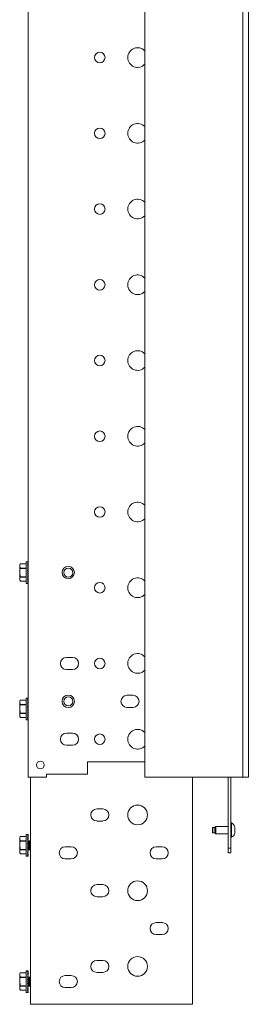
# Model space of a CAD drawing. Units: inches. Extents: x 45 to 370, y 21 to 265.
# Drawn here: x 175 to 181, y 21 to 47 of the extents above; entities that cross this region are included whole.
import ezdxf

# ---------------------------------------------------------------- set-up
doc = ezdxf.new("R2010")
doc.units = ezdxf.units.IN
doc.header["$MEASUREMENT"] = 0
doc.layers.add('1', color=7, linetype='CONTINUOUS')

msp = doc.modelspace()

# ---------------------------------------------------------------- linework, layer by layer
at = {"layer": '1', "color": 18, "linetype": 'Continuous', "lineweight": 18}
for p, q in [((174.871, 27.369), (174.871, 121.857)), ((177.907, 121.857), (177.907, 27.369)), ((180.455, 27.369), (180.455, 121.857)), ((180.601, 27.369), (180.601, 121.857)), ((174.667, 32.908), (174.654, 32.881)), ((174.658, 32.882), (174.654, 32.854)), ((174.654, 32.874), (174.654, 32.881)), ((174.654, 32.854), (174.654, 32.874)), ((174.654, 32.854), (174.664, 32.808)), ((174.654, 32.782), (174.654, 32.854)), ((174.654, 32.684), (174.654, 32.782)), ((174.667, 32.908), (174.658, 32.882)), ((174.667, 32.791), (174.658, 32.738)), ((174.664, 32.808), (174.667, 32.801)), ((174.827, 32.908), (174.667, 32.908)), ((174.827, 32.908), (174.667, 32.908)), ((174.667, 32.908), (174.667, 32.908)), ((174.667, 32.908), (174.667, 32.908)), ((174.667, 32.801), (174.667, 32.796)), ((174.667, 32.801), (174.827, 32.801)), ((174.667, 32.796), (174.667, 32.791)), ((174.827, 32.791), (174.667, 32.791)), ((174.86, 32.963), (174.827, 32.963)), ((174.827, 32.963), (174.827, 32.926)), ((174.827, 32.926), (174.827, 32.824)), ((174.827, 32.824), (174.827, 32.684)), ((174.871, 32.963), (174.86, 32.963)), ((174.865, 32.962), (174.86, 32.959)), ((174.871, 32.959), (174.86, 32.959)), ((174.865, 32.953), (174.86, 32.947)), ((174.871, 32.947), (174.86, 32.947)), ((174.865, 32.936), (174.86, 32.926)), ((174.871, 32.926), (174.86, 32.926)), ((174.865, 32.911), (174.86, 32.898)), ((174.871, 32.898), (174.86, 32.898)), ((174.865, 32.879), (174.86, 32.864)), ((174.871, 32.864), (174.86, 32.864)), ((174.865, 32.841), (174.86, 32.824)), ((174.871, 32.824), (174.86, 32.824)), ((174.865, 32.799), (174.86, 32.78)), ((174.871, 32.78), (174.86, 32.78)), ((174.871, 32.963), (174.865, 32.962)), ((174.871, 32.959), (174.865, 32.953)), ((174.871, 32.946), (174.865, 32.936)), ((174.871, 32.925), (174.865, 32.911)), ((174.871, 32.897), (174.865, 32.879)), ((174.871, 32.862), (174.865, 32.841)), ((174.871, 32.822), (174.865, 32.799)), ((174.871, 32.778), (174.865, 32.753)), ((174.866, 32.732), (174.871, 32.776)), ((174.868, 32.78), (174.871, 32.819)), ((174.871, 32.788), (174.868, 32.788)), ((174.869, 32.864), (174.871, 32.891)), ((174.869, 32.824), (174.871, 32.857)), ((174.871, 32.825), (174.869, 32.831)), ((174.871, 32.804), (174.869, 32.804)), ((174.871, 32.802), (174.869, 32.802)), ((174.871, 32.797), (174.869, 32.797)), ((174.871, 32.761), (174.869, 32.761)), ((174.87, 32.926), (174.871, 32.938)), ((174.87, 32.898), (174.871, 32.918)), ((174.871, 32.899), (174.87, 32.901)), ((174.871, 32.865), (174.87, 32.869)), ((174.871, 32.947), (174.871, 32.95)), ((174.658, 32.738), (174.654, 32.684)), ((174.654, 32.684), (174.654, 32.585)), ((174.654, 32.684), (174.664, 32.591)), ((174.654, 32.585), (174.654, 32.513)), ((174.658, 32.541), (174.654, 32.513)), ((174.654, 32.513), (174.664, 32.467)), ((174.654, 32.494), (174.654, 32.513)), ((174.667, 32.567), (174.658, 32.541)), ((174.664, 32.591), (174.667, 32.576)), ((174.667, 32.576), (174.667, 32.572)), ((174.667, 32.576), (174.827, 32.576)), ((174.667, 32.572), (174.667, 32.567)), ((174.827, 32.567), (174.667, 32.567)), ((174.827, 32.684), (174.827, 32.544)), ((174.827, 32.544), (174.827, 32.442)), ((174.865, 32.753), (174.86, 32.732)), ((174.871, 32.732), (174.86, 32.732)), ((174.865, 32.705), (174.86, 32.684)), ((174.871, 32.684), (174.86, 32.684)), ((174.865, 32.656), (174.86, 32.635)), ((174.871, 32.635), (174.86, 32.635)), ((174.865, 32.608), (174.86, 32.588)), ((174.871, 32.588), (174.86, 32.588)), ((174.865, 32.562), (174.86, 32.544)), ((174.871, 32.544), (174.86, 32.544)), ((174.865, 32.521), (174.86, 32.504)), ((174.871, 32.504), (174.86, 32.504)), ((174.871, 32.731), (174.865, 32.705)), ((174.871, 32.705), (174.865, 32.705)), ((174.871, 32.682), (174.865, 32.656)), ((174.865, 32.66), (174.871, 32.637)), ((174.871, 32.634), (174.865, 32.608)), ((174.871, 32.587), (174.865, 32.562)), ((174.871, 32.543), (174.865, 32.521)), ((174.871, 32.503), (174.865, 32.484)), ((174.871, 32.663), (174.866, 32.663)), ((174.866, 32.663), (174.871, 32.663)), ((174.871, 32.744), (174.867, 32.744)), ((174.867, 32.62), (174.871, 32.592)), ((174.871, 32.624), (174.868, 32.624)), ((174.868, 32.578), (174.871, 32.549)), ((174.869, 32.644), (174.871, 32.644)), ((174.871, 32.643), (174.869, 32.643)), ((174.869, 32.625), (174.871, 32.625)), ((174.869, 32.608), (174.871, 32.608)), ((174.871, 32.607), (174.869, 32.607)), ((174.869, 32.582), (174.871, 32.582)), ((174.871, 32.58), (174.869, 32.58)), ((174.869, 32.573), (174.871, 32.573)), ((174.871, 32.571), (174.869, 32.571)), ((174.869, 32.568), (174.871, 32.568)), ((174.869, 32.566), (174.871, 32.566)), ((174.871, 32.564), (174.869, 32.564)), ((174.869, 32.537), (174.871, 32.51)), ((174.87, 32.593), (174.871, 32.593)), ((174.871, 32.592), (174.871, 32.592)), ((174.654, 32.487), (174.654, 32.494)), ((174.654, 32.487), (174.667, 32.46)), ((174.664, 32.467), (174.667, 32.46)), ((174.667, 32.46), (174.827, 32.46)), ((174.667, 32.46), (174.667, 32.46)), ((174.667, 32.46), (174.667, 32.46)), ((174.667, 32.46), (174.827, 32.46)), ((174.827, 32.442), (174.827, 32.404)), ((174.827, 32.404), (174.86, 32.404)), ((174.865, 32.484), (174.86, 32.47)), ((174.871, 32.47), (174.86, 32.47)), ((174.865, 32.453), (174.86, 32.442)), ((174.871, 32.442), (174.86, 32.442)), ((174.865, 32.429), (174.86, 32.421)), ((174.871, 32.421), (174.86, 32.421)), ((174.865, 32.413), (174.86, 32.409)), ((174.871, 32.409), (174.86, 32.409)), ((174.865, 32.405), (174.86, 32.404)), ((174.871, 32.404), (174.86, 32.404)), ((174.871, 32.469), (174.865, 32.453)), ((174.871, 32.441), (174.865, 32.429)), ((174.871, 32.421), (174.865, 32.413)), ((174.871, 32.408), (174.865, 32.405)), ((174.87, 32.499), (174.871, 32.477)), ((174.87, 32.467), (174.871, 32.45)), ((174.87, 32.44), (174.871, 32.43)), ((176.028, 30.479), (175.871, 30.479)), ((175.871, 30.164), (176.028, 30.164)), ((177.603, 29.495), (177.445, 29.495)), ((174.667, 29.365), (174.654, 29.337)), ((174.658, 29.338), (174.654, 29.311)), ((174.654, 29.331), (174.654, 29.337)), ((174.654, 29.311), (174.654, 29.331)), ((174.654, 29.239), (174.654, 29.311)), ((174.654, 29.311), (174.664, 29.265)), ((174.654, 29.141), (174.654, 29.239)), ((174.658, 29.195), (174.654, 29.141)), ((174.667, 29.365), (174.658, 29.338)), ((174.667, 29.248), (174.658, 29.195)), ((174.664, 29.265), (174.667, 29.257)), ((174.827, 29.365), (174.667, 29.365)), ((174.827, 29.365), (174.667, 29.365)), ((174.667, 29.365), (174.667, 29.365)), ((174.667, 29.365), (174.667, 29.365)), ((174.667, 29.257), (174.667, 29.253)), ((174.667, 29.257), (174.827, 29.257)), ((174.667, 29.253), (174.667, 29.248)), ((174.827, 29.248), (174.667, 29.248)), ((174.86, 29.42), (174.827, 29.42)), ((174.827, 29.42), (174.827, 29.383)), ((174.827, 29.383), (174.827, 29.28)), ((174.827, 29.28), (174.827, 29.141)), ((174.871, 29.42), (174.86, 29.42)), ((174.865, 29.419), (174.86, 29.416)), ((174.871, 29.416), (174.86, 29.416)), ((174.865, 29.41), (174.86, 29.403)), ((174.871, 29.403), (174.86, 29.403)), ((174.865, 29.392), (174.86, 29.383)), ((174.871, 29.383), (174.86, 29.383)), ((174.865, 29.367), (174.86, 29.355)), ((174.871, 29.355), (174.86, 29.355)), ((174.865, 29.336), (174.86, 29.32)), ((174.871, 29.32), (174.86, 29.32)), ((174.865, 29.298), (174.86, 29.28)), ((174.871, 29.28), (174.86, 29.28)), ((174.865, 29.255), (174.86, 29.236)), ((174.871, 29.236), (174.86, 29.236)), ((174.865, 29.209), (174.86, 29.189)), ((174.871, 29.189), (174.86, 29.189)), ((174.871, 29.42), (174.865, 29.419)), ((174.871, 29.416), (174.865, 29.41)), ((174.871, 29.403), (174.865, 29.392)), ((174.871, 29.382), (174.865, 29.367)), ((174.871, 29.354), (174.865, 29.336)), ((174.871, 29.319), (174.865, 29.298)), ((174.871, 29.279), (174.865, 29.255)), ((174.871, 29.235), (174.865, 29.209)), ((174.871, 29.188), (174.865, 29.161)), ((174.866, 29.189), (174.871, 29.233)), ((174.871, 29.201), (174.867, 29.201)), ((174.868, 29.236), (174.871, 29.276)), ((174.871, 29.244), (174.868, 29.244)), ((174.869, 29.32), (174.871, 29.347)), ((174.869, 29.28), (174.871, 29.314)), ((174.871, 29.282), (174.869, 29.288)), ((174.871, 29.261), (174.869, 29.261)), ((174.871, 29.259), (174.869, 29.259)), ((174.871, 29.253), (174.869, 29.253)), ((174.871, 29.218), (174.869, 29.218)), ((174.87, 29.383), (174.871, 29.394)), ((174.87, 29.355), (174.871, 29.374)), ((174.871, 29.356), (174.87, 29.358)), ((174.871, 29.322), (174.87, 29.325)), ((174.871, 29.403), (174.871, 29.406)), ((177.445, 29.18), (177.603, 29.18)), ((174.654, 29.141), (174.664, 29.047)), ((174.654, 29.141), (174.654, 29.042)), ((174.654, 29.042), (174.654, 28.97)), ((174.658, 28.997), (174.654, 28.97)), ((174.654, 28.97), (174.664, 28.924)), ((174.654, 28.95), (174.654, 28.97)), ((174.654, 28.944), (174.654, 28.95)), ((174.654, 28.944), (174.667, 28.916)), ((174.667, 29.024), (174.658, 28.997)), ((174.664, 29.047), (174.667, 29.033)), ((174.664, 28.924), (174.667, 28.916)), ((174.667, 29.033), (174.667, 29.028)), ((174.667, 29.033), (174.827, 29.033)), ((174.667, 29.028), (174.667, 29.024)), ((174.827, 29.024), (174.667, 29.024)), ((174.827, 29.141), (174.827, 29.001)), ((174.827, 29.001), (174.827, 28.899)), ((174.865, 29.161), (174.86, 29.141)), ((174.871, 29.141), (174.86, 29.141)), ((174.865, 29.113), (174.86, 29.092)), ((174.871, 29.092), (174.86, 29.092)), ((174.865, 29.065), (174.86, 29.045)), ((174.871, 29.045), (174.86, 29.045)), ((174.865, 29.019), (174.86, 29.001)), ((174.871, 29.001), (174.86, 29.001)), ((174.865, 28.977), (174.86, 28.961)), ((174.871, 28.961), (174.86, 28.961)), ((174.865, 28.94), (174.86, 28.926)), ((174.871, 28.926), (174.86, 28.926)), ((174.871, 29.161), (174.865, 29.161)), ((174.871, 29.139), (174.865, 29.113)), ((174.865, 29.116), (174.871, 29.094)), ((174.871, 29.09), (174.865, 29.065)), ((174.871, 29.043), (174.865, 29.019)), ((174.871, 28.999), (174.865, 28.977)), ((174.871, 28.96), (174.865, 28.94)), ((174.871, 28.925), (174.865, 28.91)), ((174.871, 29.12), (174.866, 29.12)), ((174.866, 29.12), (174.871, 29.12)), ((174.867, 29.076), (174.871, 29.048)), ((174.871, 29.081), (174.868, 29.081)), ((174.868, 29.034), (174.871, 29.006)), ((174.869, 29.1), (174.871, 29.1)), ((174.871, 29.1), (174.869, 29.1)), ((174.869, 29.082), (174.871, 29.082)), ((174.869, 29.065), (174.871, 29.065)), ((174.871, 29.064), (174.869, 29.064)), ((174.869, 29.038), (174.871, 29.038)), ((174.871, 29.037), (174.869, 29.037)), ((174.869, 29.03), (174.871, 29.03)), ((174.871, 29.028), (174.869, 29.028)), ((174.869, 29.024), (174.871, 29.024)), ((174.869, 29.022), (174.871, 29.022)), ((174.871, 29.021), (174.869, 29.021)), ((174.869, 28.993), (174.871, 28.967)), ((174.87, 29.05), (174.871, 29.05)), ((174.87, 28.956), (174.871, 28.934)), ((174.87, 28.923), (174.871, 28.907)), ((174.871, 29.049), (174.871, 29.049)), ((174.667, 28.916), (174.827, 28.916)), ((174.667, 28.916), (174.667, 28.916)), ((174.667, 28.916), (174.667, 28.916)), ((174.667, 28.916), (174.827, 28.916)), ((174.827, 28.899), (174.827, 28.861)), ((174.827, 28.861), (174.86, 28.861)), ((174.865, 28.91), (174.86, 28.899)), ((174.871, 28.899), (174.86, 28.899)), ((174.865, 28.886), (174.86, 28.878)), ((174.871, 28.878), (174.86, 28.878)), ((174.865, 28.87), (174.86, 28.865)), ((174.871, 28.865), (174.86, 28.865)), ((174.865, 28.862), (174.86, 28.861)), ((174.871, 28.861), (174.86, 28.861)), ((174.871, 28.898), (174.865, 28.886)), ((174.871, 28.877), (174.865, 28.87)), ((174.871, 28.865), (174.865, 28.862)), ((174.87, 28.897), (174.871, 28.887)), ((176.028, 28.511), (175.871, 28.511)), ((175.871, 28.196), (176.028, 28.196)), ((176.422, 27.763), (176.422, 27.448)), ((177.907, 27.763), (176.422, 27.763)), ((176.422, 27.448), (175.351, 27.448)), ((175.351, 27.448), (175.351, 27.369)), ((174.898, 27.369), (174.871, 27.369)), ((174.965, 27.369), (174.898, 27.369)), ((174.934, 21.463), (174.934, 27.369)), ((175.351, 27.369), (174.965, 27.369)), ((177.907, 27.369), (177.909, 27.369)), ((177.909, 27.369), (177.915, 27.369)), ((177.915, 27.369), (177.978, 27.369)), ((177.978, 27.369), (177.989, 27.369)), ((177.989, 27.369), (177.997, 27.369)), ((177.997, 27.369), (180.31, 27.369)), ((179.146, 27.369), (179.146, 21.463)), ((180.079, 25.519), (180.079, 27.369)), ((180.142, 27.369), (180.142, 25.519)), ((180.31, 27.369), (180.315, 27.369)), ((180.315, 27.369), (180.321, 27.369)), ((180.321, 27.369), (180.435, 27.369)), ((180.435, 27.369), (180.441, 27.369)), ((180.441, 27.369), (180.445, 27.369)), ((180.445, 27.369), (180.455, 27.369)), ((180.455, 27.369), (180.473, 27.369)), ((180.473, 27.369), (180.559, 27.369)), ((180.559, 27.369), (180.601, 27.369)), ((176.816, 26.542), (176.658, 26.542)), ((176.658, 26.227), (176.816, 26.227)), ((180.162, 26.178), (180.142, 26.178)), ((180.162, 26.142), (180.162, 26.178)), ((180.162, 26.049), (180.162, 26.142)), ((174.86, 25.877), (174.827, 25.877)), ((174.827, 25.877), (174.827, 25.839)), ((174.871, 25.877), (174.86, 25.877)), ((174.865, 25.875), (174.86, 25.873)), ((174.871, 25.873), (174.86, 25.873)), ((174.865, 25.866), (174.86, 25.86)), ((174.871, 25.86), (174.86, 25.86)), ((174.865, 25.849), (174.86, 25.839)), ((174.871, 25.877), (174.865, 25.875)), ((174.871, 25.872), (174.865, 25.866)), ((174.871, 25.859), (174.865, 25.849)), ((174.87, 25.839), (174.871, 25.851)), ((174.871, 25.877), (174.871, 25.873)), ((174.871, 25.877), (174.871, 25.877)), ((174.871, 25.877), (174.871, 25.877)), ((174.871, 25.873), (174.871, 25.872)), ((174.871, 25.872), (174.871, 25.872)), ((174.871, 25.872), (174.871, 25.863)), ((174.871, 25.86), (174.871, 25.863)), ((174.871, 25.861), (174.871, 25.86)), ((174.871, 25.86), (174.871, 25.86)), ((174.871, 25.86), (174.871, 25.859)), ((174.871, 25.859), (174.871, 25.851)), ((179.675, 26.06), (179.67, 26.055)), ((179.67, 26.023), (179.67, 26.055)), ((179.67, 25.959), (179.67, 26.023)), ((179.67, 25.927), (179.67, 25.959)), ((179.67, 25.927), (179.675, 25.922)), ((179.729, 26.06), (179.675, 26.06)), ((179.675, 26.06), (179.675, 26.04)), ((179.675, 26.04), (179.675, 25.991)), ((179.675, 25.991), (179.675, 25.942)), ((179.675, 25.942), (179.675, 25.922)), ((179.675, 25.922), (179.729, 25.922)), ((179.758, 26.089), (179.729, 26.06)), ((179.729, 26.025), (179.729, 26.06)), ((179.729, 25.957), (179.729, 26.025)), ((179.729, 25.922), (179.729, 25.957)), ((179.729, 25.922), (179.758, 25.893)), ((180.079, 26.089), (179.758, 26.089)), ((179.758, 26.089), (179.758, 26.061)), ((179.758, 26.061), (179.758, 25.991)), ((179.758, 25.991), (179.758, 25.921)), ((179.758, 25.921), (179.758, 25.893)), ((179.758, 25.893), (180.079, 25.893)), ((180.162, 25.933), (180.162, 26.049)), ((180.162, 25.84), (180.162, 25.933)), ((180.251, 26.035), (180.251, 26.08)), ((180.251, 25.947), (180.251, 26.035)), ((180.251, 25.902), (180.251, 25.947)), ((174.667, 25.822), (174.654, 25.794)), ((174.658, 25.795), (174.654, 25.768)), ((174.654, 25.787), (174.654, 25.794)), ((174.654, 25.768), (174.654, 25.787)), ((174.654, 25.768), (174.664, 25.721)), ((174.654, 25.696), (174.654, 25.768)), ((174.654, 25.597), (174.654, 25.696)), ((174.658, 25.652), (174.654, 25.597)), ((174.654, 25.597), (174.664, 25.504)), ((174.654, 25.597), (174.654, 25.499)), ((174.667, 25.822), (174.658, 25.795)), ((174.667, 25.705), (174.658, 25.652)), ((174.664, 25.721), (174.667, 25.714)), ((174.827, 25.822), (174.667, 25.822)), ((174.827, 25.822), (174.667, 25.822)), ((174.667, 25.822), (174.667, 25.822)), ((174.667, 25.822), (174.667, 25.822)), ((174.667, 25.714), (174.667, 25.709)), ((174.667, 25.714), (174.827, 25.714)), ((174.667, 25.709), (174.667, 25.705)), ((174.827, 25.705), (174.667, 25.705)), ((174.827, 25.839), (174.827, 25.737)), ((174.827, 25.737), (174.827, 25.597)), ((174.827, 25.597), (174.827, 25.458)), ((174.871, 25.839), (174.86, 25.839)), ((174.865, 25.824), (174.86, 25.811)), ((174.871, 25.811), (174.86, 25.811)), ((174.865, 25.792), (174.86, 25.777)), ((174.871, 25.777), (174.86, 25.777)), ((174.865, 25.755), (174.86, 25.737)), ((174.871, 25.737), (174.86, 25.737)), ((174.865, 25.712), (174.86, 25.693)), ((174.871, 25.693), (174.86, 25.693)), ((174.865, 25.666), (174.86, 25.646)), ((174.871, 25.646), (174.86, 25.646)), ((174.865, 25.618), (174.86, 25.597)), ((174.871, 25.597), (174.86, 25.597)), ((174.871, 25.839), (174.865, 25.824)), ((174.871, 25.81), (174.865, 25.792)), ((174.871, 25.776), (174.865, 25.755)), ((174.871, 25.736), (174.865, 25.712)), ((174.871, 25.691), (174.865, 25.666)), ((174.871, 25.644), (174.865, 25.618)), ((174.871, 25.618), (174.865, 25.618)), ((174.871, 25.596), (174.865, 25.569)), ((174.866, 25.646), (174.871, 25.69)), ((174.871, 25.657), (174.867, 25.657)), ((174.868, 25.693), (174.871, 25.732)), ((174.871, 25.701), (174.868, 25.701)), ((174.869, 25.777), (174.871, 25.804)), ((174.869, 25.737), (174.871, 25.771)), ((174.871, 25.739), (174.869, 25.745)), ((174.871, 25.717), (174.869, 25.717)), ((174.871, 25.715), (174.869, 25.715)), ((174.871, 25.71), (174.869, 25.71)), ((174.871, 25.674), (174.869, 25.674)), ((174.87, 25.811), (174.871, 25.831)), ((174.871, 25.812), (174.87, 25.815)), ((174.871, 25.778), (174.87, 25.782)), ((174.871, 25.84), (174.871, 25.839)), ((174.871, 25.839), (174.871, 25.831)), ((174.871, 25.839), (174.871, 25.839)), ((174.871, 25.839), (174.871, 25.839)), ((174.871, 25.812), (174.871, 25.811)), ((174.871, 25.811), (174.871, 25.811)), ((174.871, 25.811), (174.871, 25.81)), ((174.871, 25.81), (174.871, 25.804)), ((174.871, 25.778), (174.871, 25.777)), ((174.871, 25.777), (174.871, 25.776)), ((174.871, 25.776), (174.871, 25.776)), ((174.871, 25.776), (174.871, 25.771)), ((174.871, 25.739), (174.871, 25.737)), ((174.871, 25.737), (174.871, 25.736)), ((174.871, 25.736), (174.871, 25.732)), ((174.871, 25.736), (174.871, 25.736)), ((174.871, 25.717), (174.871, 25.715)), ((174.886, 25.715), (174.871, 25.715)), ((174.871, 25.715), (174.871, 25.71)), ((174.871, 25.71), (174.871, 25.701)), ((174.871, 25.701), (174.871, 25.693)), ((174.871, 25.693), (174.871, 25.692)), ((174.871, 25.692), (174.871, 25.691)), ((174.871, 25.691), (174.871, 25.69)), ((174.871, 25.69), (174.871, 25.689)), ((174.875, 25.69), (174.871, 25.664)), ((174.871, 25.689), (174.871, 25.674)), ((174.871, 25.674), (174.871, 25.657)), ((174.871, 25.611), (174.881, 25.674)), ((174.871, 25.657), (174.871, 25.646)), ((174.871, 25.551), (174.887, 25.649)), ((174.871, 25.646), (174.871, 25.645)), ((174.871, 25.645), (174.871, 25.644)), ((174.871, 25.644), (174.871, 25.638)), ((174.871, 25.638), (174.871, 25.618)), ((174.871, 25.618), (174.871, 25.597)), ((174.871, 25.597), (174.871, 25.596)), ((174.871, 25.596), (174.871, 25.577)), ((174.871, 25.596), (174.871, 25.596)), ((174.878, 25.709), (174.875, 25.69)), ((174.879, 25.715), (174.878, 25.709)), ((174.885, 25.699), (174.879, 25.715)), ((174.881, 25.674), (174.885, 25.699)), ((174.888, 25.597), (174.881, 25.558)), ((174.895, 25.697), (174.885, 25.699)), ((174.887, 25.649), (174.895, 25.697)), ((174.89, 25.61), (174.888, 25.597)), ((174.897, 25.648), (174.89, 25.61)), ((174.898, 25.597), (174.891, 25.558)), ((174.909, 25.714), (174.895, 25.697)), ((174.903, 25.68), (174.897, 25.648)), ((174.903, 25.625), (174.898, 25.597)), ((174.9, 25.548), (174.916, 25.648)), ((174.908, 25.703), (174.903, 25.68)), ((174.91, 25.661), (174.903, 25.625)), ((174.91, 25.714), (174.908, 25.703)), ((174.908, 25.537), (174.923, 25.628)), ((174.926, 25.715), (174.91, 25.715)), ((174.91, 25.714), (174.91, 25.714)), ((174.914, 25.69), (174.91, 25.661)), ((174.918, 25.709), (174.914, 25.69)), ((174.916, 25.648), (174.925, 25.699)), ((174.919, 25.715), (174.918, 25.709)), ((174.925, 25.699), (174.919, 25.715)), ((174.922, 25.57), (174.934, 25.633)), ((174.923, 25.628), (174.934, 25.693)), ((174.934, 25.697), (174.925, 25.699)), ((180.142, 25.804), (180.162, 25.804)), ((180.162, 25.804), (180.162, 25.84)), ((174.654, 25.499), (174.654, 25.427)), ((174.658, 25.454), (174.654, 25.427)), ((174.654, 25.407), (174.654, 25.427)), ((174.654, 25.427), (174.664, 25.38)), ((174.654, 25.4), (174.654, 25.407)), ((174.654, 25.4), (174.667, 25.373)), ((174.667, 25.481), (174.658, 25.454)), ((174.664, 25.504), (174.667, 25.49)), ((174.664, 25.38), (174.667, 25.373)), ((174.667, 25.49), (174.667, 25.485)), ((174.667, 25.49), (174.827, 25.49)), ((174.667, 25.485), (174.667, 25.481)), ((174.827, 25.481), (174.667, 25.481)), ((174.667, 25.373), (174.827, 25.373)), ((174.667, 25.373), (174.667, 25.373)), ((174.667, 25.373), (174.667, 25.373)), ((174.667, 25.373), (174.827, 25.373)), ((174.827, 25.458), (174.827, 25.355)), ((174.827, 25.355), (174.827, 25.318)), ((174.865, 25.569), (174.86, 25.549)), ((174.871, 25.549), (174.86, 25.549)), ((174.865, 25.521), (174.86, 25.502)), ((174.871, 25.502), (174.86, 25.502)), ((174.865, 25.476), (174.86, 25.458)), ((174.871, 25.458), (174.86, 25.458)), ((174.865, 25.434), (174.86, 25.418)), ((174.871, 25.418), (174.86, 25.418)), ((174.865, 25.397), (174.86, 25.383)), ((174.871, 25.383), (174.86, 25.383)), ((174.865, 25.366), (174.86, 25.355)), ((174.871, 25.355), (174.86, 25.355)), ((174.865, 25.342), (174.86, 25.335)), ((174.865, 25.573), (174.871, 25.55)), ((174.871, 25.547), (174.865, 25.521)), ((174.871, 25.5), (174.865, 25.476)), ((174.871, 25.456), (174.865, 25.434)), ((174.871, 25.416), (174.865, 25.397)), ((174.871, 25.382), (174.865, 25.366)), ((174.871, 25.354), (174.865, 25.342)), ((174.866, 25.577), (174.871, 25.577)), ((174.871, 25.576), (174.866, 25.576)), ((174.867, 25.533), (174.871, 25.505)), ((174.871, 25.537), (174.868, 25.537)), ((174.868, 25.491), (174.871, 25.462)), ((174.869, 25.557), (174.871, 25.557)), ((174.871, 25.556), (174.869, 25.556)), ((174.869, 25.538), (174.871, 25.538)), ((174.869, 25.521), (174.871, 25.521)), ((174.871, 25.52), (174.869, 25.52)), ((174.869, 25.495), (174.871, 25.495)), ((174.871, 25.493), (174.869, 25.493)), ((174.869, 25.486), (174.871, 25.486)), ((174.871, 25.485), (174.869, 25.485)), ((174.869, 25.481), (174.871, 25.481)), ((174.869, 25.479), (174.871, 25.479)), ((174.871, 25.477), (174.869, 25.477)), ((174.869, 25.45), (174.871, 25.424)), ((174.87, 25.507), (174.871, 25.507)), ((174.87, 25.413), (174.871, 25.39)), ((174.87, 25.38), (174.871, 25.363)), ((174.87, 25.354), (174.871, 25.344)), ((174.871, 25.577), (174.871, 25.576)), ((174.871, 25.576), (174.871, 25.557)), ((174.871, 25.557), (174.871, 25.556)), ((174.871, 25.556), (174.871, 25.55)), ((174.871, 25.55), (174.871, 25.549)), ((174.871, 25.549), (174.871, 25.548)), ((174.871, 25.548), (174.871, 25.547)), ((174.871, 25.547), (174.871, 25.538)), ((174.871, 25.538), (174.871, 25.537)), ((174.871, 25.537), (174.871, 25.521)), ((174.875, 25.522), (174.871, 25.497)), ((174.871, 25.521), (174.871, 25.52)), ((174.871, 25.52), (174.871, 25.507)), ((174.871, 25.507), (174.871, 25.505)), ((174.871, 25.505), (174.871, 25.505)), ((174.871, 25.505), (174.871, 25.505)), ((174.871, 25.505), (174.871, 25.502)), ((174.871, 25.502), (174.871, 25.501)), ((174.871, 25.501), (174.871, 25.5)), ((174.871, 25.5), (174.871, 25.495)), ((174.871, 25.495), (174.871, 25.493)), ((174.871, 25.493), (174.871, 25.486)), ((174.871, 25.486), (174.871, 25.485)), ((174.871, 25.485), (174.871, 25.481)), ((174.871, 25.481), (174.871, 25.479)), ((174.871, 25.479), (174.876, 25.479)), ((174.871, 25.479), (174.871, 25.477)), ((174.871, 25.462), (174.871, 25.458)), ((174.871, 25.458), (174.871, 25.457)), ((174.871, 25.457), (174.871, 25.456)), ((174.871, 25.424), (174.871, 25.418)), ((174.871, 25.418), (174.871, 25.417)), ((174.871, 25.417), (174.871, 25.416)), ((174.871, 25.39), (174.871, 25.383)), ((174.871, 25.383), (174.871, 25.383)), ((174.871, 25.383), (174.871, 25.382)), ((174.871, 25.363), (174.871, 25.355)), ((174.871, 25.355), (174.871, 25.355)), ((174.871, 25.355), (174.871, 25.354)), ((174.871, 25.344), (174.871, 25.335)), ((174.881, 25.558), (174.875, 25.522)), ((174.876, 25.479), (174.891, 25.497)), ((174.88, 25.496), (174.876, 25.479)), ((174.885, 25.522), (174.88, 25.496)), ((174.891, 25.558), (174.885, 25.522)), ((174.891, 25.497), (174.9, 25.548)), ((174.891, 25.497), (174.901, 25.496)), ((174.9, 25.479), (174.916, 25.479)), ((174.901, 25.496), (174.908, 25.537)), ((174.901, 25.496), (174.907, 25.479)), ((174.907, 25.479), (174.908, 25.486)), ((174.908, 25.486), (174.911, 25.504)), ((174.911, 25.504), (174.916, 25.533)), ((174.916, 25.533), (174.922, 25.57)), ((174.916, 25.479), (174.931, 25.497)), ((174.919, 25.496), (174.916, 25.482)), ((174.916, 25.482), (174.916, 25.479)), ((174.924, 25.522), (174.919, 25.496)), ((174.931, 25.558), (174.924, 25.522)), ((174.934, 25.574), (174.931, 25.558)), ((174.931, 25.502), (174.934, 25.516)), ((174.931, 25.497), (174.931, 25.502)), ((174.931, 25.497), (174.934, 25.497)), ((175.997, 25.558), (175.839, 25.558)), ((178.359, 25.558), (178.201, 25.558)), ((180.079, 25.4), (180.079, 25.519)), ((180.079, 25.519), (180.142, 25.519)), ((180.142, 25.4), (180.079, 25.4)), ((180.142, 25.519), (180.142, 25.4)), ((174.827, 25.318), (174.86, 25.318)), ((174.871, 25.335), (174.86, 25.335)), ((174.865, 25.326), (174.86, 25.322)), ((174.871, 25.322), (174.86, 25.322)), ((174.865, 25.319), (174.86, 25.318)), ((174.871, 25.318), (174.86, 25.318)), ((174.871, 25.334), (174.865, 25.326)), ((174.871, 25.322), (174.865, 25.319)), ((174.871, 25.335), (174.871, 25.334)), ((174.871, 25.334), (174.871, 25.334)), ((174.871, 25.331), (174.871, 25.322)), ((174.871, 25.322), (174.871, 25.322)), ((174.871, 25.322), (174.871, 25.322)), ((174.871, 25.322), (174.871, 25.318)), ((175.839, 25.243), (175.997, 25.243)), ((178.201, 25.243), (178.359, 25.243)), ((176.816, 24.574), (176.658, 24.574)), ((176.658, 24.259), (176.816, 24.259)), ((178.359, 23.589), (178.201, 23.589)), ((178.201, 23.274), (178.359, 23.274)), ((176.816, 22.605), (176.658, 22.605)), ((174.667, 22.278), (174.654, 22.251)), ((174.667, 22.278), (174.658, 22.252)), ((174.827, 22.278), (174.667, 22.278)), ((174.667, 22.278), (174.667, 22.278)), ((174.667, 22.278), (174.667, 22.278)), ((174.827, 22.278), (174.667, 22.278)), ((174.86, 22.334), (174.827, 22.334)), ((174.827, 22.334), (174.827, 22.296)), ((174.827, 22.296), (174.827, 22.194)), ((174.871, 22.334), (174.86, 22.334)), ((174.865, 22.332), (174.86, 22.329)), ((174.871, 22.329), (174.86, 22.329)), ((174.865, 22.323), (174.86, 22.317)), ((174.871, 22.317), (174.86, 22.317)), ((174.865, 22.306), (174.86, 22.296)), ((174.871, 22.296), (174.86, 22.296)), ((174.865, 22.281), (174.86, 22.268)), ((174.871, 22.268), (174.86, 22.268)), ((174.871, 22.334), (174.865, 22.332)), ((174.871, 22.329), (174.865, 22.323)), ((174.871, 22.316), (174.865, 22.306)), ((174.871, 22.295), (174.865, 22.281)), ((174.871, 22.267), (174.865, 22.249)), ((174.87, 22.296), (174.871, 22.308)), ((174.87, 22.268), (174.871, 22.288)), ((174.871, 22.269), (174.87, 22.271)), ((174.871, 22.334), (174.871, 22.329)), ((174.871, 22.334), (174.871, 22.334)), ((174.871, 22.334), (174.871, 22.334)), ((174.871, 22.329), (174.871, 22.32)), ((174.871, 22.329), (174.871, 22.329)), ((174.871, 22.329), (174.871, 22.329)), ((174.871, 22.317), (174.871, 22.32)), ((174.871, 22.317), (174.871, 22.317)), ((174.871, 22.317), (174.871, 22.316)), ((174.871, 22.316), (174.871, 22.308)), ((174.871, 22.316), (174.871, 22.316)), ((174.871, 22.297), (174.871, 22.296)), ((174.871, 22.296), (174.871, 22.296)), ((174.871, 22.296), (174.871, 22.295)), ((174.871, 22.295), (174.871, 22.288)), ((174.871, 22.269), (174.871, 22.268)), ((174.871, 22.268), (174.871, 22.268)), ((174.871, 22.268), (174.871, 22.267)), ((174.871, 22.267), (174.871, 22.261)), ((176.658, 22.29), (176.816, 22.29)), ((174.658, 22.252), (174.654, 22.224)), ((174.654, 22.244), (174.654, 22.251)), ((174.654, 22.224), (174.654, 22.244)), ((174.654, 22.224), (174.664, 22.178)), ((174.654, 22.152), (174.654, 22.224)), ((174.654, 22.054), (174.654, 22.152)), ((174.658, 22.108), (174.654, 22.054)), ((174.654, 22.054), (174.654, 21.956)), ((174.654, 22.054), (174.664, 21.961)), ((174.667, 22.162), (174.658, 22.108)), ((174.664, 22.178), (174.667, 22.171)), ((174.667, 22.171), (174.667, 22.166)), ((174.667, 22.171), (174.827, 22.171)), ((174.667, 22.166), (174.667, 22.162)), ((174.827, 22.162), (174.667, 22.162)), ((174.827, 22.194), (174.827, 22.054)), ((174.827, 22.054), (174.827, 21.914)), ((174.865, 22.249), (174.86, 22.234)), ((174.871, 22.234), (174.86, 22.234)), ((174.865, 22.211), (174.86, 22.194)), ((174.871, 22.194), (174.86, 22.194)), ((174.865, 22.169), (174.86, 22.15)), ((174.871, 22.15), (174.86, 22.15)), ((174.865, 22.123), (174.86, 22.103)), ((174.871, 22.103), (174.86, 22.103)), ((174.865, 22.075), (174.86, 22.054)), ((174.871, 22.054), (174.86, 22.054)), ((174.865, 22.026), (174.86, 22.005)), ((174.871, 22.232), (174.865, 22.211)), ((174.871, 22.192), (174.865, 22.169)), ((174.871, 22.148), (174.865, 22.123)), ((174.871, 22.101), (174.865, 22.075)), ((174.871, 22.075), (174.865, 22.075)), ((174.871, 22.052), (174.865, 22.026)), ((174.865, 22.03), (174.871, 22.007)), ((174.866, 22.103), (174.871, 22.146)), ((174.871, 22.033), (174.866, 22.033)), ((174.866, 22.033), (174.871, 22.033)), ((174.871, 22.114), (174.867, 22.114)), ((174.868, 22.15), (174.871, 22.189)), ((174.871, 22.158), (174.868, 22.158)), ((174.869, 22.234), (174.871, 22.261)), ((174.869, 22.194), (174.871, 22.228)), ((174.871, 22.195), (174.869, 22.201)), ((174.871, 22.174), (174.869, 22.174)), ((174.871, 22.172), (174.869, 22.172)), ((174.871, 22.167), (174.869, 22.167)), ((174.871, 22.131), (174.869, 22.131)), ((174.869, 22.014), (174.871, 22.014)), ((174.871, 22.013), (174.869, 22.013)), ((174.871, 22.235), (174.87, 22.239)), ((174.871, 22.235), (174.871, 22.234)), ((174.871, 22.234), (174.871, 22.233)), ((174.871, 22.233), (174.871, 22.232)), ((174.871, 22.232), (174.871, 22.228)), ((174.871, 22.195), (174.871, 22.194)), ((174.871, 22.194), (174.871, 22.193)), ((174.871, 22.193), (174.871, 22.192)), ((174.871, 22.192), (174.871, 22.189)), ((174.871, 22.174), (174.871, 22.172)), ((174.886, 22.172), (174.871, 22.172)), ((174.871, 22.172), (174.871, 22.167)), ((174.871, 22.167), (174.871, 22.158)), ((174.871, 22.158), (174.871, 22.15)), ((174.871, 22.15), (174.871, 22.149)), ((174.871, 22.149), (174.871, 22.148)), ((174.871, 22.148), (174.871, 22.146)), ((174.875, 22.147), (174.871, 22.121)), ((174.871, 22.146), (174.871, 22.131)), ((174.871, 22.146), (174.871, 22.146)), ((174.871, 22.131), (174.871, 22.114)), ((174.871, 22.067), (174.881, 22.13)), ((174.871, 22.114), (174.871, 22.103)), ((174.871, 22.007), (174.887, 22.106)), ((174.871, 22.103), (174.871, 22.102)), ((174.871, 22.102), (174.871, 22.101)), ((174.871, 22.101), (174.871, 22.095)), ((174.871, 22.095), (174.871, 22.075)), ((174.871, 22.075), (174.871, 22.054)), ((174.871, 22.054), (174.871, 22.053)), ((174.871, 22.053), (174.871, 22.052)), ((174.871, 22.052), (174.871, 22.033)), ((174.871, 22.033), (174.871, 22.014)), ((174.871, 22.033), (174.871, 22.033)), ((174.871, 22.014), (174.871, 22.013)), ((174.871, 22.013), (174.871, 22.007)), ((174.878, 22.166), (174.875, 22.147)), ((174.881, 22.014), (174.875, 21.979)), ((174.879, 22.172), (174.878, 22.166)), ((174.885, 22.156), (174.879, 22.172)), ((174.881, 22.13), (174.885, 22.156)), ((174.888, 22.054), (174.881, 22.014)), ((174.895, 22.154), (174.885, 22.156)), ((174.891, 22.014), (174.885, 21.979)), ((174.887, 22.106), (174.895, 22.154)), ((174.89, 22.066), (174.888, 22.054)), ((174.897, 22.105), (174.89, 22.066)), ((174.898, 22.054), (174.891, 22.014)), ((174.909, 22.171), (174.895, 22.154)), ((174.903, 22.137), (174.897, 22.105)), ((174.903, 22.082), (174.898, 22.054)), ((174.9, 22.004), (174.916, 22.105)), ((174.908, 22.16), (174.903, 22.137)), ((174.91, 22.118), (174.903, 22.082)), ((174.91, 22.171), (174.908, 22.16)), ((174.908, 21.994), (174.923, 22.085)), ((174.926, 22.172), (174.91, 22.172)), ((174.91, 22.171), (174.91, 22.171)), ((174.914, 22.147), (174.91, 22.118)), ((174.918, 22.166), (174.914, 22.147)), ((174.916, 22.105), (174.925, 22.156)), ((174.916, 21.99), (174.922, 22.026)), ((174.919, 22.172), (174.918, 22.166)), ((174.925, 22.156), (174.919, 22.172)), ((174.922, 22.026), (174.934, 22.09)), ((174.923, 22.085), (174.934, 22.149)), ((174.931, 22.014), (174.924, 21.979)), ((174.934, 22.154), (174.925, 22.156)), ((174.934, 22.031), (174.931, 22.014)), ((175.997, 22.211), (175.839, 22.211)), ((174.654, 21.956), (174.654, 21.884)), ((174.658, 21.911), (174.654, 21.884)), ((174.654, 21.884), (174.664, 21.837)), ((174.654, 21.864), (174.654, 21.884)), ((174.654, 21.857), (174.654, 21.864)), ((174.654, 21.857), (174.667, 21.83)), ((174.667, 21.937), (174.658, 21.911)), ((174.664, 21.961), (174.667, 21.946)), ((174.664, 21.837), (174.667, 21.83)), ((174.667, 21.946), (174.667, 21.942)), ((174.667, 21.946), (174.827, 21.946)), ((174.667, 21.942), (174.667, 21.937)), ((174.827, 21.937), (174.667, 21.937)), ((174.667, 21.83), (174.827, 21.83)), ((174.667, 21.83), (174.667, 21.83)), ((174.667, 21.83), (174.667, 21.83)), ((174.667, 21.83), (174.827, 21.83)), ((174.827, 21.914), (174.827, 21.812)), ((174.827, 21.812), (174.827, 21.774)), ((174.827, 21.774), (174.86, 21.774)), ((174.871, 22.005), (174.86, 22.005)), ((174.865, 21.978), (174.86, 21.958)), ((174.871, 21.958), (174.86, 21.958)), ((174.865, 21.933), (174.86, 21.914)), ((174.871, 21.914), (174.86, 21.914)), ((174.865, 21.891), (174.86, 21.874)), ((174.871, 21.874), (174.86, 21.874)), ((174.865, 21.854), (174.86, 21.84)), ((174.871, 21.84), (174.86, 21.84)), ((174.865, 21.823), (174.86, 21.812)), ((174.871, 21.812), (174.86, 21.812)), ((174.865, 21.799), (174.86, 21.791)), ((174.871, 21.791), (174.86, 21.791)), ((174.865, 21.783), (174.86, 21.779)), ((174.871, 21.779), (174.86, 21.779)), ((174.865, 21.775), (174.86, 21.774)), ((174.871, 21.774), (174.86, 21.774)), ((174.871, 22.004), (174.865, 21.978)), ((174.871, 21.957), (174.865, 21.933)), ((174.871, 21.913), (174.865, 21.891)), ((174.871, 21.873), (174.865, 21.854)), ((174.871, 21.839), (174.865, 21.823)), ((174.871, 21.811), (174.865, 21.799)), ((174.871, 21.791), (174.865, 21.783)), ((174.871, 21.778), (174.865, 21.775)), ((174.867, 21.99), (174.871, 21.962)), ((174.871, 21.994), (174.868, 21.994)), ((174.868, 21.948), (174.871, 21.919)), ((174.869, 21.995), (174.871, 21.995)), ((174.869, 21.978), (174.871, 21.978)), ((174.871, 21.977), (174.869, 21.977)), ((174.869, 21.952), (174.871, 21.952)), ((174.871, 21.95), (174.869, 21.95)), ((174.869, 21.943), (174.871, 21.943)), ((174.871, 21.941), (174.869, 21.941)), ((174.869, 21.938), (174.871, 21.938)), ((174.869, 21.936), (174.871, 21.936)), ((174.871, 21.934), (174.869, 21.934)), ((174.869, 21.907), (174.871, 21.88)), ((174.87, 21.964), (174.871, 21.964)), ((174.87, 21.869), (174.871, 21.847)), ((174.87, 21.837), (174.871, 21.82)), ((174.87, 21.81), (174.871, 21.8)), ((174.871, 22.007), (174.871, 22.005)), ((174.871, 22.005), (174.871, 22.005)), ((174.871, 22.005), (174.871, 22.004)), ((174.871, 22.004), (174.871, 21.995)), ((174.871, 21.995), (174.871, 21.994)), ((174.871, 21.994), (174.871, 21.978)), ((174.875, 21.979), (174.871, 21.954)), ((174.871, 21.978), (174.871, 21.977)), ((174.871, 21.977), (174.871, 21.964)), ((174.871, 21.964), (174.871, 21.962)), ((174.871, 21.962), (174.871, 21.962)), ((174.871, 21.962), (174.871, 21.962)), ((174.871, 21.962), (174.871, 21.958)), ((174.871, 21.958), (174.871, 21.958)), ((174.871, 21.958), (174.871, 21.957)), ((174.871, 21.957), (174.871, 21.952)), ((174.871, 21.952), (174.871, 21.95)), ((174.871, 21.95), (174.871, 21.943)), ((174.871, 21.943), (174.871, 21.941)), ((174.871, 21.941), (174.871, 21.938)), ((174.871, 21.938), (174.871, 21.936)), ((174.871, 21.936), (174.876, 21.936)), ((174.871, 21.936), (174.871, 21.934)), ((174.871, 21.919), (174.871, 21.914)), ((174.871, 21.914), (174.871, 21.914)), ((174.871, 21.914), (174.871, 21.913)), ((174.871, 21.88), (174.871, 21.874)), ((174.871, 21.874), (174.871, 21.874)), ((174.871, 21.874), (174.871, 21.873)), ((174.871, 21.847), (174.871, 21.84)), ((174.871, 21.84), (174.871, 21.839)), ((174.871, 21.839), (174.871, 21.839)), ((174.871, 21.82), (174.871, 21.812)), ((174.871, 21.812), (174.871, 21.811)), ((174.871, 21.811), (174.871, 21.811)), ((174.871, 21.8), (174.871, 21.791)), ((174.871, 21.791), (174.871, 21.791)), ((174.871, 21.791), (174.871, 21.791)), ((174.871, 21.788), (174.871, 21.779)), ((174.871, 21.779), (174.871, 21.779)), ((174.871, 21.779), (174.871, 21.778)), ((174.871, 21.778), (174.871, 21.774)), ((174.876, 21.936), (174.891, 21.954)), ((174.88, 21.953), (174.876, 21.936)), ((174.885, 21.979), (174.88, 21.953)), ((174.891, 21.954), (174.9, 22.004)), ((174.891, 21.954), (174.901, 21.952)), ((174.9, 21.936), (174.916, 21.936)), ((174.901, 21.952), (174.908, 21.994)), ((174.901, 21.952), (174.907, 21.936)), ((174.907, 21.936), (174.908, 21.942)), ((174.908, 21.942), (174.911, 21.961)), ((174.911, 21.961), (174.916, 21.99)), ((174.916, 21.936), (174.931, 21.954)), ((174.919, 21.953), (174.916, 21.938)), ((174.916, 21.938), (174.916, 21.936)), ((174.924, 21.979), (174.919, 21.953)), ((174.931, 21.959), (174.934, 21.973)), ((174.931, 21.954), (174.931, 21.959)), ((174.931, 21.954), (174.934, 21.954)), ((175.839, 21.897), (175.997, 21.897)), ((174.961, 21.463), (174.934, 21.463)), ((175.028, 21.463), (174.961, 21.463)), ((179.052, 21.463), (175.028, 21.463)), ((179.119, 21.463), (179.052, 21.463)), ((179.146, 21.463), (179.119, 21.463))]:
    msp.add_line(p, q, dxfattribs=at)
for centre, radius in [((176.737, 46.07), 0.138), ((176.737, 44.101), 0.138), ((176.737, 42.133), 0.138), ((176.737, 40.164), 0.138), ((176.737, 38.196), 0.138), ((176.737, 36.227), 0.138), ((176.737, 34.259), 0.138), ((175.918, 32.684), 0.161), ((175.918, 32.684), 0.118), ((176.737, 32.29), 0.138), ((176.737, 30.322), 0.138), ((175.918, 29.337), 0.161), ((175.918, 29.337), 0.118), ((176.737, 28.353), 0.138), ((175.19, 27.684), 0.102), ((177.721, 26.385), 0.256), ((177.721, 24.416), 0.256), ((177.721, 22.448), 0.256)]:
    msp.add_circle(centre, radius, dxfattribs=at)
for centre, radius, start, end in [((177.721, 46.07), 0.256, 43.4531, 180), ((177.721, 46.07), 0.256, 180, 316.5469), ((177.721, 44.101), 0.256, 43.4531, 180), ((177.721, 44.101), 0.256, 180, 316.5469), ((177.721, 42.133), 0.256, 43.4531, 180), ((177.721, 42.133), 0.256, 180, 316.5469), ((177.721, 40.164), 0.256, 43.4531, 180), ((177.721, 40.164), 0.256, 180, 316.5469), ((177.721, 38.196), 0.256, 43.4531, 180), ((177.721, 38.196), 0.256, 180, 316.5469), ((177.721, 36.227), 0.256, 43.4531, 180), ((177.721, 36.227), 0.256, 180, 316.5469), ((177.721, 34.259), 0.256, 43.4531, 180), ((177.721, 34.259), 0.256, 180, 316.5469), ((177.721, 32.29), 0.256, 43.4531, 180), ((177.721, 32.29), 0.256, 180, 316.5469), ((175.871, 30.322), 0.157, 90, 270), ((176.028, 30.322), 0.157, 270, 90), ((177.721, 30.322), 0.256, 43.4531, 180), ((177.721, 30.322), 0.256, 180, 316.5469), ((177.445, 29.337), 0.157, 90, 270), ((177.603, 29.337), 0.157, 270, 90), ((175.871, 28.353), 0.157, 90, 270), ((176.028, 28.353), 0.157, 270, 90), ((177.721, 28.353), 0.256, 43.4531, 180), ((177.721, 28.353), 0.256, 180, 316.5469), ((176.658, 26.385), 0.157, 90, 270), ((176.816, 26.385), 0.157, 270, 90), ((180.084, 26.019), 0.177, 20.0547, 63.8624), ((180.084, 25.963), 0.177, 296.1376, 339.9453), ((175.839, 25.4), 0.157, 90, 270), ((175.997, 25.4), 0.157, 270, 90), ((178.201, 25.4), 0.157, 90, 270), ((178.359, 25.4), 0.157, 270, 90), ((176.658, 24.416), 0.157, 90, 270), ((176.816, 24.416), 0.157, 270, 90), ((178.201, 23.432), 0.157, 90, 270), ((178.359, 23.432), 0.157, 270, 90), ((176.658, 22.448), 0.157, 90, 270), ((176.816, 22.448), 0.157, 270, 90), ((175.839, 22.054), 0.157, 90, 270), ((175.997, 22.054), 0.157, 270, 90)]:
    msp.add_arc(centre, radius, start, end, dxfattribs=at)

doc.saveas('drawing.dxf')
